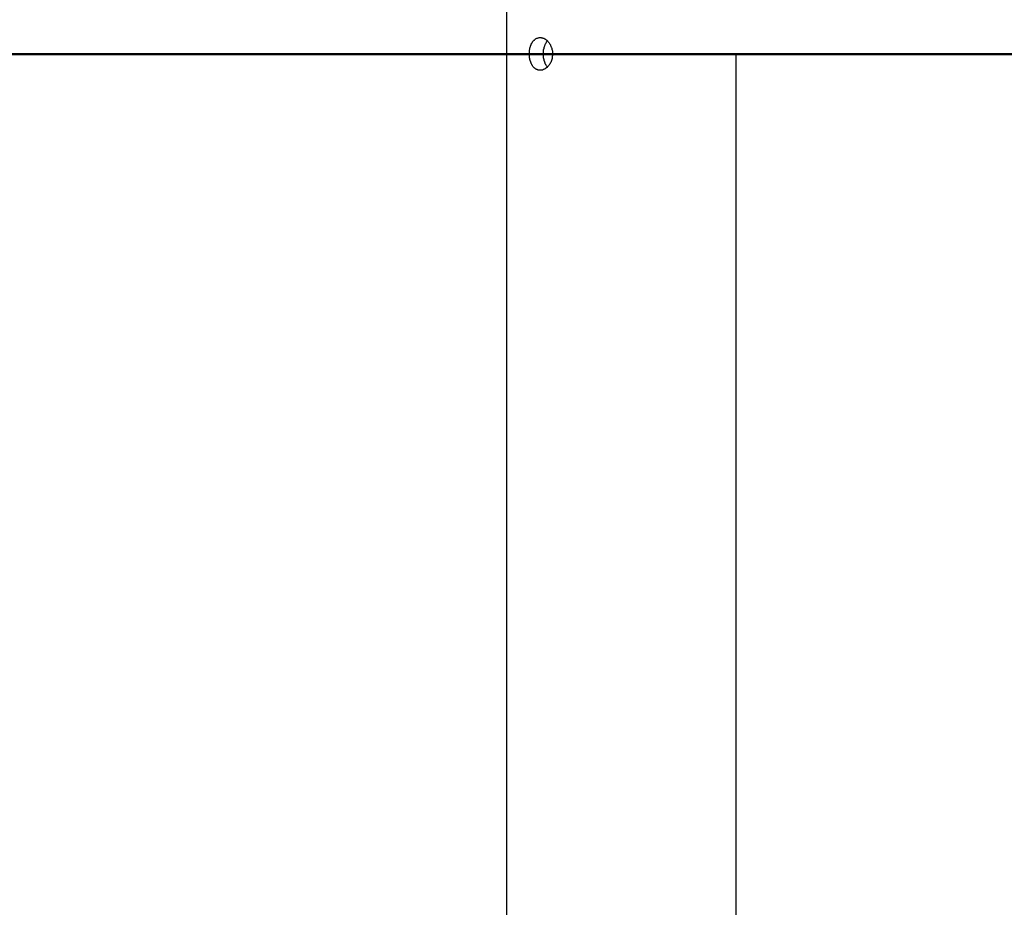
# Model space of a CAD drawing. Extents: x -61 to 55, y 46 to 93.
# Drawn here: x 7 to 9, y 52 to 53 of the extents above; entities that cross this region are included whole.
import ezdxf

# ---------------------------------------------------------------- set-up
doc = ezdxf.new("R2010")
doc.units = 0
doc.layers.get('0').update_dxf_attribs({"linetype": 'CONTINUOUS'})

msp = doc.modelspace()

# ---------------------------------------------------------------- linework, layer by layer
at = {"color": 0}
for points in [[(8.0857, 53.5543), (8.0857, 50.4943)], [(8.0857, 53.5543), (8.0857, 50.4943)], [(8.0857, 53.5543), (8.0857, 50.4943)], [(8.0857, 53.5543), (8.0857, 50.4943)], [(8.0857, 53.5543), (8.0857, 50.4943)], [(8.0857, 53.5543), (8.0857, 50.4943)], [(8.0857, 53.5543), (8.0857, 50.4943)], [(8.0857, 53.5543), (8.0857, 50.4943)], [(8.0857, 53.5543), (8.0857, 50.4943)], [(8.0857, 53.5543), (8.0857, 50.4943)], [(8.0857, 53.5543), (8.0857, 50.4943)], [(8.0857, 53.5543), (8.0857, 50.4943)], [(8.0857, 53.5543), (8.0857, 50.4943)], [(8.0857, 53.5543), (8.0857, 50.4943)], [(8.0857, 53.5543), (8.0857, 50.4943)], [(8.0857, 53.5543), (8.0857, 50.4943)], [(8.0857, 53.5543), (8.0857, 50.4943)], [(8.0857, 53.5543), (8.0857, 50.4943)], [(8.0857, 53.5543), (8.0857, 50.4943)], [(8.0857, 53.5543), (8.0857, 50.4943)], [(8.0857, 53.5543), (8.0857, 50.4943)], [(8.1205, 53.4143), (8.1205, 53.4143), (8.1205, 53.4149), (8.1205, 53.4155), (8.1205, 53.4161), (8.1205, 53.417), (8.1205, 53.4176), (8.1205, 53.4185), (8.1205, 53.4191), (8.1208, 53.42), (8.1208, 53.4206), (8.121, 53.4212), (8.121, 53.4218), (8.1213, 53.4227), (8.1213, 53.4233), (8.1216, 53.4239), (8.1218, 53.4245), (8.1221, 53.4254), (8.1221, 53.4254), (8.1221, 53.4257), (8.1224, 53.4263), (8.1224, 53.4266), (8.1227, 53.4272), (8.1227, 53.4275), (8.123, 53.4281), (8.1231, 53.4286), (8.1234, 53.4292), (8.1234, 53.4295), (8.1237, 53.4299), (8.124, 53.4302), (8.1243, 53.4308), (8.1245, 53.4311), (8.1248, 53.4317), (8.1251, 53.432), (8.1254, 53.4326), (8.1254, 53.4326), (8.1257, 53.4332), (8.1263, 53.4338), (8.1268, 53.4344), (8.1274, 53.435), (8.128, 53.4353), (8.1286, 53.4359), (8.1292, 53.4364), (8.1298, 53.437), (8.1304, 53.4373), (8.131, 53.4377), (8.1316, 53.438), (8.1324, 53.4383), (8.133, 53.4384), (8.1337, 53.4387), (8.1343, 53.4389), (8.1352, 53.4392), (8.1352, 53.4392), (8.1355, 53.4392), (8.1361, 53.4392), (8.1364, 53.4392), (8.137, 53.4393), (8.1373, 53.4392), (8.1379, 53.4392), (8.1382, 53.4392), (8.1388, 53.4392), (8.1391, 53.4389), (8.1397, 53.4389), (8.14, 53.4387), (8.1406, 53.4387), (8.1409, 53.4384), (8.1415, 53.4384), (8.142, 53.4381), (8.1426, 53.4381), (8.1426, 53.4381), (8.1428, 53.4378), (8.1431, 53.4376), (8.1434, 53.4373), (8.1437, 53.4373), (8.144, 53.437), (8.1443, 53.437), (8.1446, 53.4367), (8.1449, 53.4367), (8.1452, 53.4364), (8.1455, 53.4361), (8.1458, 53.4358), (8.1461, 53.4358), (8.1464, 53.4355), (8.1467, 53.4353), (8.147, 53.435), (8.1473, 53.435), (8.1473, 53.435), (8.1479, 53.4341), (8.1485, 53.4334), (8.1491, 53.4325), (8.15, 53.4318), (8.1506, 53.4309), (8.1512, 53.43), (8.1518, 53.429), (8.1524, 53.4281), (8.1527, 53.4269), (8.1533, 53.4258), (8.1536, 53.4246), (8.1542, 53.4237), (8.1545, 53.4225), (8.1549, 53.4213), (8.1552, 53.4201), (8.1555, 53.4189), (8.1555, 53.4189), (8.1555, 53.418), (8.1555, 53.4174), (8.1555, 53.4165), (8.1557, 53.4159), (8.1557, 53.415), (8.1557, 53.4144), (8.1557, 53.4135), (8.1558, 53.4129), (8.1555, 53.412), (8.1555, 53.4114), (8.1554, 53.4105), (8.1554, 53.4099), (8.1551, 53.409), (8.1551, 53.4084), (8.155, 53.4076), (8.155, 53.407), (8.155, 53.407), (8.1544, 53.4055), (8.154, 53.404), (8.1534, 53.4025), (8.1529, 53.4013), (8.1521, 53.4), (8.1515, 53.3988), (8.1506, 53.3976), (8.15, 53.3966), (8.1491, 53.3954), (8.1482, 53.3945), (8.1473, 53.3936), (8.1464, 53.3929), (8.1452, 53.3921), (8.1443, 53.3915), (8.1432, 53.3909), (8.1423, 53.3905), (8.1423, 53.3905), (8.1417, 53.3902), (8.1414, 53.3901), (8.1411, 53.3898), (8.1408, 53.3898), (8.1402, 53.3895), (8.1399, 53.3895), (8.1396, 53.3895), (8.1393, 53.3895), (8.1387, 53.3893), (8.1384, 53.3893), (8.1381, 53.3893), (8.1378, 53.3893), (8.1372, 53.3893), (8.1369, 53.3893), (8.1366, 53.3893), (8.1363, 53.3894), (8.1363, 53.3894), (8.1357, 53.3894), (8.1351, 53.3894), (8.1345, 53.3894), (8.1342, 53.3895), (8.1336, 53.3895), (8.1332, 53.3898), (8.1326, 53.3899), (8.1323, 53.3902), (8.1317, 53.3902), (8.1314, 53.3905), (8.1308, 53.3907), (8.1305, 53.391), (8.1299, 53.3913), (8.1296, 53.3916), (8.1291, 53.3919), (8.1288, 53.3924), (8.1288, 53.3924), (8.1282, 53.3927), (8.1277, 53.3932), (8.1271, 53.3935), (8.1268, 53.3941), (8.1262, 53.3946), (8.1259, 53.3952), (8.1254, 53.3958), (8.1251, 53.3964), (8.1246, 53.397), (8.1243, 53.3976), (8.124, 53.3982), (8.1237, 53.3989), (8.1234, 53.3995), (8.1231, 53.4004), (8.1228, 53.401), (8.1226, 53.4019), (8.1226, 53.4019), (8.1223, 53.4025), (8.122, 53.4031), (8.1217, 53.4037), (8.1216, 53.4045), (8.1213, 53.4051), (8.1213, 53.4058), (8.121, 53.4064), (8.121, 53.4073), (8.1207, 53.4079), (8.1207, 53.4088), (8.1206, 53.4094), (8.1206, 53.4103), (8.1205, 53.4109), (8.1205, 53.4118), (8.1205, 53.4124), (8.1205, 53.4133)], [(8.142, 53.4143), (8.142, 53.4143), (8.142, 53.4149), (8.142, 53.4155), (8.142, 53.4161), (8.142, 53.4167), (8.142, 53.4173), (8.142, 53.4179), (8.142, 53.4185), (8.1422, 53.4191), (8.1422, 53.4196), (8.1422, 53.4202), (8.1422, 53.4208), (8.1425, 53.4214), (8.1425, 53.422), (8.1428, 53.4226), (8.1428, 53.4232), (8.1431, 53.4238), (8.1431, 53.4238), (8.1431, 53.4244), (8.1434, 53.4251), (8.1436, 53.4257), (8.1439, 53.4266), (8.1441, 53.4272), (8.1444, 53.428), (8.1447, 53.4286), (8.145, 53.4295), (8.1453, 53.4301), (8.1456, 53.4307), (8.1459, 53.4313), (8.1464, 53.432), (8.1467, 53.4325), (8.1471, 53.4331), (8.1474, 53.4337), (8.148, 53.4343)], [(26.3984, 53.4143), (6.4929, 53.4143)], [(26.3984, 53.4143), (6.4929, 53.4143)], [(26.3984, 53.4143), (6.4929, 53.4143)], [(26.3984, 53.4143), (6.4929, 53.4143)], [(26.3984, 53.4143), (6.4929, 53.4143)], [(26.3984, 53.4143), (6.4929, 53.4143)], [(26.3984, 53.4143), (6.4929, 53.4143)], [(26.3984, 53.4143), (6.4929, 53.4143)], [(26.3984, 53.4143), (6.4929, 53.4143)], [(26.3984, 53.4143), (6.4929, 53.4143)], [(26.3984, 53.4143), (6.4929, 53.4143)], [(26.3984, 53.4143), (6.4929, 53.4143)], [(26.3984, 53.4143), (6.4929, 53.4143)], [(26.3984, 53.4143), (6.4929, 53.4143)], [(26.3984, 53.4143), (6.4929, 53.4143)], [(26.3984, 53.4143), (6.4929, 53.4143)], [(26.3984, 53.4143), (6.4929, 53.4143)], [(26.3984, 53.4143), (6.4929, 53.4143)], [(26.3984, 53.4143), (6.4929, 53.4143)], [(26.3984, 53.4143), (6.4929, 53.4143)], [(26.3984, 53.4143), (6.4929, 53.4143)], [(6.4929, 53.4133), (26.3984, 53.4133)], [(6.4929, 53.4133), (26.3984, 53.4133)], [(6.4929, 53.4133), (26.3984, 53.4133)], [(6.4929, 53.4133), (26.3984, 53.4133)], [(6.4929, 53.4133), (26.3984, 53.4133)], [(6.4929, 53.4133), (26.3984, 53.4133)], [(6.4929, 53.4133), (26.3984, 53.4133)], [(6.4929, 53.4133), (26.3984, 53.4133)], [(6.4929, 53.4133), (26.3984, 53.4133)], [(6.4929, 53.4133), (26.3984, 53.4133)], [(6.4929, 53.4133), (26.3984, 53.4133)], [(6.4929, 53.4133), (26.3984, 53.4133)], [(6.4929, 53.4133), (26.3984, 53.4133)], [(6.4929, 53.4133), (26.3984, 53.4133)], [(6.4929, 53.4133), (26.3984, 53.4133)], [(6.4929, 53.4133), (26.3984, 53.4133)], [(6.4929, 53.4133), (26.3984, 53.4133)], [(6.4929, 53.4133), (26.3984, 53.4133)], [(6.4929, 53.4133), (26.3984, 53.4133)], [(6.4929, 53.4133), (26.3984, 53.4133)], [(6.4929, 53.4133), (26.3984, 53.4133)], [(8.148, 53.3944), (8.148, 53.3944), (8.1476, 53.3947), (8.1473, 53.395), (8.147, 53.3953), (8.1467, 53.3959), (8.1464, 53.3962), (8.1461, 53.3968), (8.1458, 53.3971), (8.1456, 53.3977), (8.1453, 53.398), (8.145, 53.3986), (8.1447, 53.3991), (8.1447, 53.3997), (8.1444, 53.4001), (8.1443, 53.4007), (8.144, 53.4013), (8.144, 53.4019), (8.144, 53.4019), (8.1437, 53.4025), (8.1434, 53.4031), (8.1431, 53.4037), (8.1431, 53.4045), (8.1428, 53.4051), (8.1428, 53.4058), (8.1425, 53.4064), (8.1425, 53.4073), (8.1422, 53.4079), (8.1422, 53.4088), (8.1421, 53.4094), (8.1421, 53.4103), (8.142, 53.4109), (8.142, 53.4118), (8.142, 53.4124), (8.142, 53.4133)], [(8.4357, 53.4134), (8.4357, 53.4134)], [(8.4357, 50.4943), (8.4357, 53.4134)], [(8.4357, 50.4943), (8.4357, 53.4134)], [(8.4357, 50.4943), (8.4357, 53.4134)], [(8.4357, 50.4943), (8.4357, 53.4134)], [(8.4357, 50.4943), (8.4357, 53.4134)], [(8.4357, 50.4943), (8.4357, 53.4134)], [(8.4357, 50.4943), (8.4357, 53.4134)], [(8.4357, 50.4943), (8.4357, 53.4134)], [(8.4357, 50.4943), (8.4357, 53.4134)], [(8.4357, 50.4943), (8.4357, 53.4134)], [(8.4357, 50.4943), (8.4357, 53.4134)], [(8.4357, 50.4943), (8.4357, 53.4134)], [(8.4357, 50.4943), (8.4357, 53.4134)], [(8.4357, 50.4943), (8.4357, 53.4134)], [(8.4357, 50.4943), (8.4357, 53.4134)], [(8.4357, 50.4943), (8.4357, 53.4134)], [(8.4357, 50.4943), (8.4357, 53.4134)], [(8.4357, 50.4943), (8.4357, 53.4134)], [(8.4357, 50.4943), (8.4357, 53.4134)], [(8.4357, 50.4943), (8.4357, 53.4134)], [(8.4357, 50.4943), (8.4357, 53.4134)]]:
    msp.add_lwpolyline(points, dxfattribs=at)

doc.saveas('drawing.dxf')
